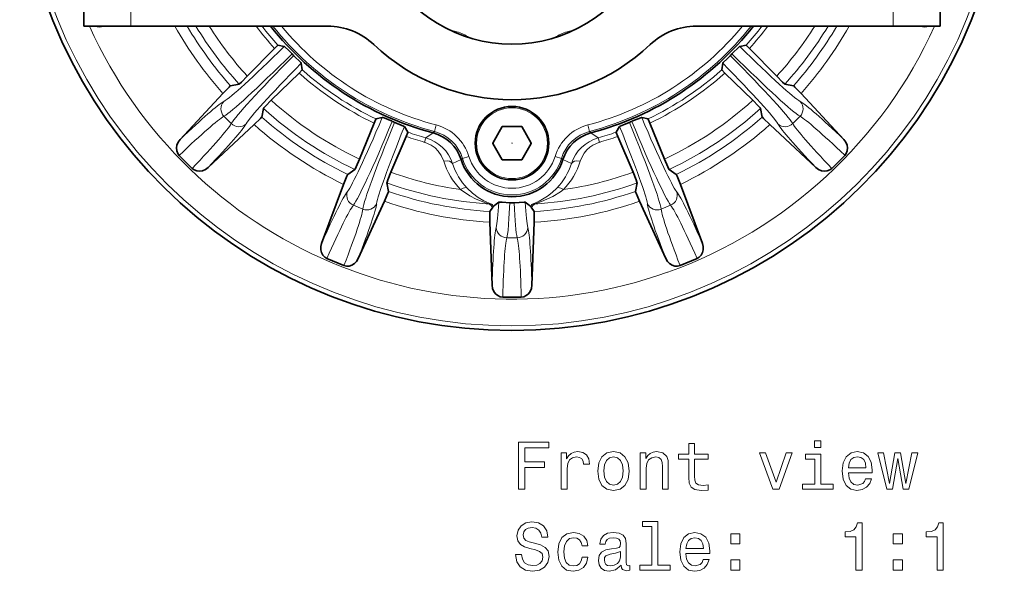
# Model space of a CAD drawing. Extents: x 417 to 955, y 225 to 640.
# Drawn here: x 558 to 631, y 366 to 407 of the extents above; entities that cross this region are included whole.
import ezdxf

# ---------------------------------------------------------------- set-up
doc = ezdxf.new("R2010")
doc.units = 0

msp = doc.modelspace()

# ---------------------------------------------------------------- linework, layer by layer
at = {"color": 7, "lineweight": 35}
for p, q in [((562.491, 406.247), (562.491, 425.247)), ((626.509, 406.247), (626.509, 425.247)), ((562.491, 406.247), (563.516, 406.247)), ((563.516, 406.247), (565.991, 406.247)), ((580.725, 406.247), (565.991, 406.247)), ((623.009, 406.247), (608.275, 406.247)), ((623.009, 406.247), (625.484, 406.247)), ((625.484, 406.247), (626.509, 406.247)), ((574.71, 402.505), (576.743, 404.582)), ((576.992, 404.816), (577.474, 404.738)), ((578.052, 404.181), (578.116, 404.116)), ((610.884, 404.116), (610.948, 404.181)), ((612.008, 404.816), (611.526, 404.738)), ((614.29, 402.505), (612.257, 404.582)), ((578.116, 404.116), (578.181, 404.052)), ((578.816, 402.992), (578.738, 403.474)), ((610.184, 402.992), (610.262, 403.474)), ((610.819, 404.052), (610.884, 404.116)), ((576.505, 400.71), (578.582, 402.743)), ((612.495, 400.71), (610.418, 402.743)), ((569.681, 397.779), (572.891, 401.221)), ((574.092, 401.921), (573.456, 401.788)), ((614.908, 401.921), (615.544, 401.788)), ((616.109, 401.221), (619.319, 397.779)), ((575.921, 400.092), (575.788, 399.455)), ((613.079, 400.092), (613.212, 399.455)), ((584.326, 399.31), (584.802, 399.423)), ((585.549, 399.128), (585.633, 399.094)), ((585.633, 399.094), (585.717, 399.059)), ((603.283, 399.059), (603.367, 399.094)), ((603.367, 399.094), (603.451, 399.128)), ((604.674, 399.31), (604.198, 399.423)), ((575.221, 398.891), (571.779, 395.681)), ((583.102, 396.302), (584.186, 398.999)), ((586.71, 398.322), (586.454, 398.738)), ((593.771, 398.738), (593.064, 397.512)), ((595.208, 398.75), (593.792, 398.75)), ((595.936, 397.512), (595.229, 398.738)), ((602.29, 398.322), (602.546, 398.738)), ((605.898, 396.302), (604.814, 398.999)), ((613.779, 398.891), (617.221, 395.681)), ((585.449, 395.33), (586.589, 398.004)), ((603.551, 395.33), (602.411, 398.004)), ((593.064, 397.488), (593.771, 396.262)), ((595.229, 396.262), (595.936, 397.488)), ((569.617, 396.593), (570.593, 395.617)), ((593.792, 396.25), (595.208, 396.25)), ((618.407, 395.617), (619.383, 396.593)), ((582.755, 395.526), (582.218, 395.159)), ((606.245, 395.526), (606.782, 395.159)), ((581.913, 394.419), (580.265, 390.011)), ((585.146, 394.536), (585.266, 393.897)), ((603.854, 394.536), (603.734, 393.897)), ((607.087, 394.419), (608.735, 390.011)), ((584.958, 393.158), (583.007, 388.875)), ((604.042, 393.158), (605.993, 388.875)), ((593.072, 392.727), (592.85, 392.388)), ((594.332, 393.048), (594.5, 393.045)), ((594.5, 393.045), (594.668, 393.048)), ((595.928, 392.727), (596.15, 392.388)), ((592.852, 391.588), (593.016, 386.884)), ((596.148, 391.588), (595.984, 386.884)), ((580.66, 388.89), (581.935, 388.362)), ((607.065, 388.362), (608.34, 388.89)), ((593.81, 386), (595.19, 386))]:
    msp.add_line(p, q, dxfattribs=at)
at = {"color": 7, "lineweight": 13}
for p, q in [((565.991, 425.247), (565.991, 406.247)), ((623.009, 406.247), (623.009, 425.247)), ((590.383, 405.827), (590.357, 405.733)), ((598.617, 405.827), (598.643, 405.733)), ((572.966, 399.511), (573.511, 398.966)), ((615.489, 398.966), (616.034, 399.511)), ((588.7, 398.38), (588.603, 398.269)), ((588.826, 398.863), (588.7, 398.38)), ((600.174, 398.863), (600.3, 398.38)), ((600.3, 398.38), (600.397, 398.269)), ((588.063, 397.893), (587.97, 397.565)), ((588.063, 397.893), (588.602, 398.269)), ((600.398, 398.269), (600.937, 397.893)), ((600.937, 397.893), (601.03, 397.565)), ((590.056, 395.971), (590.69, 396.283)), ((590.803, 396.363), (590.689, 396.284)), ((591.281, 396.51), (590.803, 396.363)), ((597.719, 396.51), (598.197, 396.363)), ((598.197, 396.363), (598.311, 396.284)), ((598.31, 396.283), (598.944, 395.971)), ((582.638, 392.868), (583.349, 392.573)), ((605.651, 392.573), (606.362, 392.868)), ((594.115, 390.432), (594.885, 390.432))]:
    msp.add_line(p, q, dxfattribs=at)
at = {"color": 7, "lineweight": 35}
for points in [[(576.992, 404.816), (576.988, 404.815), (576.974, 404.806), (576.743, 404.582)], [(577.474, 404.738), (577.477, 404.738), (577.484, 404.733), (577.52, 404.704), (577.81, 404.424), (578.037, 404.196)], [(611.526, 404.738), (611.524, 404.738), (611.516, 404.734), (611.476, 404.701), (610.963, 404.196)], [(612.008, 404.816), (612.012, 404.815), (612.026, 404.806), (612.257, 404.582)], [(578.738, 403.474), (578.738, 403.476), (578.734, 403.484), (578.701, 403.524), (578.196, 404.037)], [(610.262, 403.474), (610.262, 403.477), (610.267, 403.484), (610.296, 403.52), (610.576, 403.81), (610.804, 404.037)], [(578.816, 402.992), (578.815, 402.988), (578.806, 402.974), (578.582, 402.743)], [(610.184, 402.992), (610.185, 402.988), (610.194, 402.974), (610.418, 402.743)], [(574.71, 402.505), (574.266, 402.066), (574.133, 401.948), (574.101, 401.925), (574.092, 401.921)], [(614.29, 402.505), (614.734, 402.066), (614.867, 401.948), (614.899, 401.925), (614.908, 401.921)], [(573.456, 401.788), (573.451, 401.786), (573.437, 401.776), (573.349, 401.695), (572.891, 401.221)], [(615.544, 401.788), (615.549, 401.786), (615.563, 401.776), (615.651, 401.695), (616.109, 401.221)], [(576.505, 400.71), (576.066, 400.266), (575.948, 400.133), (575.925, 400.101), (575.921, 400.092)], [(612.495, 400.71), (612.934, 400.266), (613.052, 400.133), (613.075, 400.101), (613.079, 400.092)], [(575.788, 399.455), (575.786, 399.451), (575.776, 399.437), (575.695, 399.349), (575.221, 398.891)], [(584.326, 399.31), (584.324, 399.308), (584.314, 399.293), (584.186, 398.999)], [(584.802, 399.423), (584.804, 399.423), (584.813, 399.422), (584.858, 399.409), (585.232, 399.261), (585.529, 399.137)], [(586.454, 398.738), (586.452, 398.74), (586.446, 398.745), (586.4, 398.771), (585.737, 399.051)], [(602.546, 398.738), (602.548, 398.74), (602.555, 398.746), (602.596, 398.768), (602.965, 398.928), (603.263, 399.051)], [(604.198, 399.423), (604.196, 399.423), (604.188, 399.422), (604.137, 399.407), (603.471, 399.137)], [(604.674, 399.31), (604.676, 399.308), (604.686, 399.293), (604.814, 398.999)], [(613.212, 399.455), (613.214, 399.451), (613.224, 399.437), (613.305, 399.349), (613.779, 398.891)], [(586.71, 398.322), (586.711, 398.319), (586.707, 398.302), (586.589, 398.004)], [(602.29, 398.322), (602.289, 398.319), (602.293, 398.302), (602.411, 398.004)], [(569.681, 397.779), (569.538, 397.585), (569.443, 397.364), (569.408, 397.149), (569.43, 396.933), (569.505, 396.74), (569.617, 396.593)], [(619.319, 397.779), (619.462, 397.585), (619.557, 397.364), (619.592, 397.149), (619.57, 396.933), (619.495, 396.74), (619.383, 396.593)], [(583.102, 396.302), (582.86, 395.725), (582.783, 395.566), (582.762, 395.533), (582.755, 395.526)], [(605.898, 396.302), (606.14, 395.725), (606.217, 395.566), (606.238, 395.533), (606.245, 395.526)], [(571.779, 395.681), (571.585, 395.538), (571.364, 395.443), (571.149, 395.408), (570.933, 395.43), (570.74, 395.505), (570.593, 395.617)], [(617.221, 395.681), (617.415, 395.538), (617.636, 395.443), (617.851, 395.408), (618.067, 395.43), (618.26, 395.505), (618.407, 395.617)], [(582.218, 395.159), (582.215, 395.156), (582.206, 395.141), (582.155, 395.032), (581.913, 394.419)], [(585.449, 395.33), (585.212, 394.751), (585.154, 394.584), (585.146, 394.546), (585.146, 394.536)], [(603.551, 395.33), (603.788, 394.751), (603.846, 394.584), (603.854, 394.546), (603.854, 394.536)], [(606.782, 395.159), (606.785, 395.156), (606.794, 395.141), (606.845, 395.032), (607.087, 394.419)], [(585.266, 393.897), (585.266, 393.892), (585.262, 393.875), (585.221, 393.762), (584.958, 393.158)], [(603.734, 393.897), (603.734, 393.892), (603.738, 393.875), (603.779, 393.762), (604.042, 393.158)], [(592.85, 392.388), (592.849, 392.384), (592.846, 392.366), (592.841, 392.246), (592.852, 391.588)], [(593.505, 393.094), (593.512, 393.098), (593.525, 393.101), (593.552, 393.103), (593.759, 393.091), (594.332, 393.048)], [(595.495, 393.094), (595.491, 393.096), (595.479, 393.1), (595.398, 393.103), (594.668, 393.048)], [(596.15, 392.388), (596.151, 392.384), (596.154, 392.366), (596.159, 392.246), (596.148, 391.588)], [(580.265, 390.011), (580.207, 389.777), (580.204, 389.536), (580.254, 389.324), (580.357, 389.133), (580.501, 388.984), (580.66, 388.89)], [(608.735, 390.011), (608.793, 389.777), (608.796, 389.536), (608.746, 389.324), (608.643, 389.133), (608.499, 388.984), (608.34, 388.89)], [(583.007, 388.875), (582.882, 388.669), (582.714, 388.497), (582.529, 388.382), (582.321, 388.319), (582.114, 388.316), (581.935, 388.362)], [(605.993, 388.875), (606.118, 388.669), (606.286, 388.497), (606.471, 388.382), (606.679, 388.319), (606.886, 388.316), (607.065, 388.362)], [(593.016, 386.884), (593.052, 386.646), (593.142, 386.422), (593.269, 386.246), (593.437, 386.108), (593.627, 386.025), (593.81, 386)], [(595.984, 386.884), (595.948, 386.646), (595.858, 386.422), (595.731, 386.246), (595.563, 386.108), (595.373, 386.025), (595.19, 386)]]:
    msp.add_lwpolyline(points, dxfattribs=at)
at = {"color": 7, "lineweight": 13}
for points in [[(589.394, 396.16), (589.21, 396.588), (588.987, 396.906), (588.744, 397.149), (588.444, 397.364), (587.97, 397.565)], [(601.03, 397.565), (600.549, 397.36), (600.323, 397.204), (600.107, 397.009), (599.9, 396.761), (599.714, 396.441), (599.606, 396.16)], [(590.056, 395.971), (589.947, 396.093), (589.821, 396.147), (589.671, 396.173), (589.394, 396.16)], [(598.944, 395.971), (599.053, 396.093), (599.179, 396.147), (599.328, 396.173), (599.606, 396.16)], [(591.146, 394.142), (591.117, 394.161), (591.043, 394.178), (590.841, 394.134), (590.647, 394.031)], [(590.647, 394.031), (591.339, 393.574), (591.818, 393.329), (592.514, 393.053), (592.797, 392.959), (592.808, 392.954)], [(591.146, 394.142), (591.549, 393.77), (591.977, 393.453), (592.401, 393.202), (592.956, 392.943), (593.001, 392.92), (593.006, 392.917)], [(595.994, 392.917), (595.999, 392.921), (596.023, 392.933), (596.526, 393.164), (597.152, 393.541), (597.513, 393.822), (597.854, 394.142)], [(596.192, 392.954), (596.196, 392.956), (596.295, 392.99), (596.708, 393.132), (597.543, 393.509), (598.117, 393.859), (598.353, 394.031)], [(597.854, 394.142), (597.883, 394.161), (597.957, 394.178), (598.159, 394.134), (598.353, 394.031)], [(594.332, 393.048), (594.275, 391.867), (594.203, 390.986), (594.115, 390.432)]]:
    msp.add_lwpolyline(points, dxfattribs=at)
for points in [[(594.984, 371.643), (595.453, 371.643), (595.453, 373.252), (596.926, 373.252), (596.926, 373.671), (595.453, 373.671), (595.453, 374.72), (597.264, 374.72), (597.264, 375.143), (594.984, 375.143)], [(607.713, 373.883), (607.713, 372.526), (607.744, 372.087), (607.885, 371.785), (608.167, 371.608), (608.646, 371.548), (609.171, 371.573), (609.171, 371.956), (608.787, 371.926), (608.439, 371.966), (608.253, 372.092), (608.172, 372.304), (608.157, 372.602), (608.157, 373.883), (609.171, 373.883), (609.171, 374.261), (608.157, 374.261), (608.157, 375.053), (607.713, 375.053), (607.713, 374.261), (606.947, 374.261), (606.947, 373.883)], [(617.598, 375.264), (617.129, 375.264), (617.129, 374.76), (617.598, 374.76)], [(598.177, 371.643), (598.62, 371.643), (598.62, 373.192), (598.666, 373.565), (598.802, 373.832), (599.024, 373.994), (599.321, 374.049), (599.543, 374.014), (599.71, 373.913), (599.811, 373.741), (599.846, 373.509), (600.295, 373.509), (600.234, 373.918), (600.068, 374.21), (599.79, 374.387), (599.412, 374.447), (599.155, 374.407), (598.933, 374.306), (598.736, 374.135), (598.58, 373.903), (598.58, 374.352), (598.177, 374.352)], [(600.915, 372.995), (600.996, 372.38), (601.228, 371.926), (601.596, 371.643), (602.09, 371.548), (602.579, 371.643), (602.947, 371.921), (603.179, 372.375), (603.265, 372.995), (603.179, 373.61), (602.947, 374.069), (602.579, 374.347), (602.09, 374.447), (601.596, 374.347), (601.228, 374.064), (600.996, 373.61)], [(601.369, 373), (601.414, 373.454), (601.555, 373.782), (601.782, 373.983), (602.09, 374.054), (602.393, 373.983), (602.62, 373.787), (602.761, 373.454), (602.811, 373), (602.761, 372.541), (602.62, 372.208), (602.393, 372.006), (602.09, 371.941), (601.782, 372.006), (601.555, 372.208), (601.414, 372.541)], [(604.082, 371.643), (604.526, 371.643), (604.526, 373.207), (604.571, 373.565), (604.718, 373.827), (604.945, 373.988), (605.247, 374.049), (605.489, 373.999), (605.641, 373.862), (605.716, 373.635), (605.741, 373.333), (605.741, 371.643), (606.185, 371.643), (606.185, 373.424), (606.165, 373.782), (606.074, 374.079), (605.777, 374.352), (605.313, 374.447), (605.055, 374.412), (604.839, 374.316), (604.652, 374.155), (604.506, 373.938), (604.506, 374.352), (604.082, 374.352)], [(614.002, 371.643), (614.471, 371.643), (615.46, 374.352), (615.001, 374.352), (614.239, 372.168), (613.463, 374.352), (612.999, 374.352)], [(617.583, 372.017), (617.583, 374.261), (616.443, 374.261), (616.443, 373.883), (617.139, 373.883), (617.139, 372.017), (616.231, 372.017), (616.231, 371.643), (618.501, 371.643), (618.501, 372.017)], [(619.651, 372.869), (621.426, 372.869), (621.431, 373.076), (621.35, 373.656), (621.128, 374.089), (620.775, 374.352), (620.306, 374.447), (619.847, 374.347), (619.494, 374.064), (619.267, 373.605), (619.187, 373), (619.262, 372.38), (619.489, 371.926), (619.837, 371.643), (620.291, 371.548), (620.684, 371.613), (621.007, 371.785), (621.244, 372.057), (621.38, 372.42), (620.942, 372.42), (620.851, 372.218), (620.72, 372.067), (620.347, 371.946), (620.059, 372.001), (619.842, 372.178), (619.701, 372.465), (619.651, 372.854)], [(619.651, 373.242), (619.706, 373.59), (619.842, 373.847), (620.049, 374.004), (620.321, 374.059), (620.589, 374.004), (620.795, 373.847), (620.921, 373.59), (620.967, 373.242)], [(622.939, 371.643), (623.342, 373.943), (623.746, 371.643), (624.169, 371.643), (624.835, 374.352), (624.406, 374.352), (623.958, 372.052), (623.559, 374.352), (623.12, 374.352), (622.722, 372.052), (622.273, 374.352), (621.849, 374.352), (622.515, 371.643)], [(595.221, 366.751), (594.762, 366.751), (594.863, 366.217), (595.115, 365.823), (595.504, 365.586), (596.028, 365.501), (596.548, 365.581), (596.936, 365.803), (597.183, 366.151), (597.274, 366.61), (597.198, 367.024), (596.986, 367.291), (596.643, 367.468), (596.184, 367.599), (595.791, 367.695), (595.534, 367.805), (595.388, 367.967), (595.342, 368.219), (595.388, 368.446), (595.519, 368.617), (595.72, 368.733), (595.998, 368.774), (596.28, 368.723), (596.502, 368.587), (596.648, 368.36), (596.719, 368.053), (597.178, 368.053), (597.178, 368.063), (597.097, 368.537), (596.86, 368.89), (596.487, 369.112), (595.983, 369.187), (595.529, 369.112), (595.176, 368.9), (594.949, 368.572), (594.868, 368.148), (594.934, 367.77), (595.125, 367.513), (595.428, 367.341), (595.841, 367.21), (596.25, 367.094), (596.558, 366.983), (596.744, 366.822), (596.81, 366.56), (596.749, 366.292), (596.593, 366.091), (596.356, 365.965), (596.048, 365.924), (595.705, 365.98), (595.443, 366.141), (595.277, 366.403)], [(604.965, 368.844), (604.965, 365.97), (604.052, 365.97), (604.052, 365.597), (606.316, 365.597), (606.316, 365.97), (605.409, 365.97), (605.409, 369.218), (604.269, 369.218), (604.269, 368.844)], [(620.215, 365.597), (620.674, 365.597), (620.674, 369.122), (620.331, 369.122), (620.241, 368.814), (620.059, 368.607), (619.782, 368.486), (619.398, 368.446), (619.398, 368.088), (620.215, 368.088)], [(626.287, 365.597), (626.746, 365.597), (626.746, 369.122), (626.403, 369.122), (626.313, 368.814), (626.131, 368.607), (625.854, 368.486), (625.47, 368.446), (625.47, 368.088), (626.287, 368.088)], [(599.735, 367.407), (600.174, 367.407), (600.083, 367.811), (599.866, 368.128), (599.528, 368.325), (599.089, 368.401), (598.605, 368.3), (598.237, 368.017), (598.005, 367.558), (597.924, 366.943), (598, 366.333), (598.227, 365.879), (598.585, 365.597), (599.074, 365.501), (599.508, 365.576), (599.846, 365.788), (600.078, 366.121), (600.179, 366.565), (599.755, 366.565), (599.679, 366.282), (599.538, 366.071), (599.336, 365.939), (599.089, 365.899), (598.782, 365.965), (598.56, 366.166), (598.424, 366.494), (598.378, 366.958), (598.424, 367.412), (598.565, 367.74), (598.792, 367.942), (599.089, 368.012), (599.352, 367.967), (599.548, 367.851), (599.679, 367.659)], [(602.655, 365.95), (602.655, 365.934), (602.68, 365.763), (602.756, 365.642), (603.073, 365.546), (603.321, 365.586), (603.321, 365.929), (603.215, 365.914), (603.073, 365.98), (603.048, 366.182), (603.048, 367.584), (602.988, 367.942), (602.811, 368.194), (602.504, 368.345), (602.07, 368.401), (601.646, 368.34), (601.334, 368.169), (601.137, 367.901), (601.071, 367.548), (601.071, 367.518), (601.47, 367.518), (601.505, 367.73), (601.616, 367.881), (601.798, 367.972), (602.055, 368.007), (602.302, 367.982), (602.478, 367.906), (602.584, 367.775), (602.62, 367.594), (602.599, 367.382), (602.519, 367.276), (602.317, 367.225), (601.939, 367.185), (601.505, 367.094), (601.197, 366.933), (601.016, 366.681), (600.96, 366.308), (601.011, 365.975), (601.167, 365.728), (601.419, 365.571), (601.767, 365.516), (602.236, 365.622)], [(607.506, 366.822), (609.282, 366.822), (609.287, 367.029), (609.206, 367.609), (608.984, 368.042), (608.631, 368.305), (608.162, 368.401), (607.703, 368.3), (607.35, 368.017), (607.123, 367.558), (607.042, 366.953), (607.118, 366.333), (607.345, 365.879), (607.693, 365.597), (608.147, 365.501), (608.54, 365.566), (608.863, 365.738), (609.1, 366.01), (609.236, 366.373), (608.798, 366.373), (608.707, 366.171), (608.576, 366.02), (608.202, 365.899), (607.915, 365.955), (607.698, 366.131), (607.557, 366.419), (607.506, 366.807)], [(610.85, 367.553), (611.546, 367.553), (611.546, 368.305), (610.85, 368.305)], [(622.994, 367.553), (623.69, 367.553), (623.69, 368.305), (622.994, 368.305)], [(607.506, 367.195), (607.562, 367.543), (607.698, 367.8), (607.905, 367.957), (608.177, 368.012), (608.445, 367.957), (608.651, 367.8), (608.777, 367.543), (608.823, 367.195)], [(602.604, 366.545), (602.544, 366.282), (602.383, 366.081), (602.141, 365.95), (601.843, 365.904), (601.651, 365.929), (601.515, 366.01), (601.429, 366.151), (601.404, 366.348), (601.424, 366.524), (601.505, 366.651), (601.828, 366.792), (602.236, 366.852), (602.604, 366.973)], [(610.85, 365.597), (611.546, 365.597), (611.546, 366.348), (610.85, 366.348)], [(622.994, 365.597), (623.69, 365.597), (623.69, 366.348), (622.994, 366.348)]]:
    msp.add_lwpolyline(points, close=True, dxfattribs=at)
at = {"color": 7, "lineweight": 35}
msp.add_circle((594.5, 397.5), 2.75, dxfattribs=at)
at = {"color": 7, "lineweight": 13}
msp.add_circle((594.5, 397.5), 2.65, dxfattribs=at)
at = {"color": 7, "lineweight": 35}
for centre, radius, start, end in [((594.5, 420.5), 37, 185.82123, 354.17877), ((594.5, 420.5), 37, 185.82123, 354.17877), ((594.5, 415.747), 10.838, 207.76059, 332.23941), ((563.649, 407.196), 0.997, 252.12817, 288.12092), ((594.5, 420.5), 23, 218.293, 255.1409), ((594.5, 420.5), 23, 218.293, 255.14492), ((580.725, 401.247), 5, 46.46885, 90), ((594.5, 420.5), 23, 284.85507, 321.70701), ((594.5, 420.5), 23, 284.85909, 321.707), ((608.275, 401.247), 5, 90, 133.53115), ((625.351, 407.196), 0.997, 251.87906, 287.87176), ((594.5, 420.5), 23.17, 224.72093, 224.77454), ((594.5, 415.747), 15, 226.46885, 313.53115), ((594.5, 420.5), 23.17, 315.22546, 315.27902), ((594.5, 420.5), 23.17, 225.22546, 225.27901), ((594.5, 420.5), 23.17, 314.72094, 314.77454), ((594.5, 420.5), 23.17, 247.22093, 247.27454), ((594.5, 420.5), 23.17, 247.72546, 247.77902), ((594.5, 420.5), 23.17, 292.22094, 292.27454), ((594.5, 420.5), 23.17, 292.72546, 292.77902), ((594.5, 397.5), 1.436, 119.52153, 120.47847), ((594.5, 397.5), 1.436, 59.52153, 60.47847), ((587.833, 395.37), 2.999, 17.71972, 75.14274), ((587.836, 395.373), 2.995, 17.69586, 75.14988), ((601.167, 395.37), 2.999, 104.85726, 162.28028), ((601.164, 395.373), 2.995, 104.85042, 162.30445), ((594.5, 397.5), 1.437, 179.52154, 180.47846), ((594.5, 397.5), 0.00244, 331.3521, 151.3521), ((594.5, 397.5), 1.437, 359.52154, 0.47846), ((594.5, 397.5), 4, 197.70048, 342.29951), ((594.5, 397.5), 4, 197.71185, 342.28815), ((594.5, 397.5), 1.436, 239.52153, 240.47847), ((594.5, 397.5), 1.436, 299.52153, 300.47847), ((593.305, 392.584), 0.273, 129.74429, 148.34272), ((583.472, 405.214), 15.734, 307.86806, 309.6156), ((605.528, 405.214), 15.734, 230.38427, 232.13186), ((595.695, 392.584), 0.273, 31.67562, 50.28002)]:
    msp.add_arc(centre, radius, start, end, dxfattribs=at)
at = {"color": 7, "lineweight": 13}
for centre, radius, start, end in [((594.5, 420.5), 36.654, 185.8764, 354.1236), ((594.5, 420.5), 34.657, 204.28376, 289.61175), ((594.5, 420.5), 28.959, 209.48297, 221.73755), ((594.5, 420.5), 28.16, 210.40623, 221.64191), ((594.5, 420.5), 27.598, 211.09346, 222.31306), ((594.5, 420.5), 26.748, 212.19815, 222.27887), ((594.5, 420.5), 23.847, 216.70392, 221.87407), ((594.5, 420.5), 23.506, 217.32583, 221.85375), ((594.5, 420.5), 22.868, 218.55537, 255.30651), ((594.5, 420.5), 22.368, 219.58214, 255.3065), ((594.5, 420.5), 15.24, 251.50717, 254.32686), ((589.613, 403.042), 2.889, 54.59798, 74.53822), ((599.388, 403.041), 2.89, 105.46389, 125.39648), ((594.5, 420.5), 15.24, 285.67315, 288.49336), ((594.5, 420.5), 22.368, 284.6935, 320.41786), ((594.5, 420.5), 22.868, 284.6935, 321.44462), ((594.5, 420.5), 34.657, 289.64685, 335.71624), ((594.5, 420.5), 23.506, 318.14625, 322.67417), ((594.5, 420.5), 23.847, 318.12593, 323.29609), ((594.5, 420.5), 26.748, 317.72113, 327.80185), ((594.5, 420.5), 27.598, 317.68694, 328.90654), ((594.5, 420.5), 28.16, 318.35809, 329.59377), ((594.5, 420.5), 28.959, 318.26246, 330.51703), ((594.5, 420.5), 23.847, 228.12593, 244.37406), ((594.5, 420.5), 23.506, 228.14624, 244.35375), ((594.5, 420.5), 23.506, 295.64625, 311.85375), ((594.5, 420.5), 23.847, 295.62593, 311.87407), ((573.534, 400.077), 0.802, 137.53994, 224.91173), ((594.5, 420.5), 26.748, 227.72113, 244.77888), ((594.5, 420.5), 26.748, 295.22113, 312.27887), ((615.466, 400.077), 0.802, 315.08827, 42.46006), ((594.5, 420.5), 27.598, 227.68694, 244.81307), ((594.5, 420.5), 27.598, 295.18694, 312.31306), ((594.5, 420.5), 28.16, 228.35809, 244.14192), ((594.5, 420.5), 28.16, 295.85809, 311.64191), ((574.077, 399.534), 0.802, 225.08827, 312.46006), ((594.5, 420.5), 28.959, 228.26245, 244.23754), ((594.5, 420.5), 23.506, 250.64625, 254.10762), ((587.941, 395.484), 2.994, 17.07984, 75.32253), ((587.94, 395.483), 3.494, 17.08941, 75.31288), ((601.06, 395.483), 3.494, 104.68704, 162.91052), ((601.059, 395.484), 2.994, 104.67747, 162.92016), ((594.5, 420.5), 23.506, 285.89238, 289.35376), ((594.5, 420.5), 28.959, 295.76246, 311.73755), ((614.923, 399.534), 0.802, 227.53994, 314.91173), ((594.5, 420.5), 23.847, 250.62593, 254.10762), ((587.257, 395.064), 2.942, 17.96, 74.09117), ((601.743, 395.064), 2.942, 105.90821, 162.04034), ((594.5, 420.5), 23.847, 285.89238, 289.37407), ((594.56, 397.768), 5.411, 197.29025, 223.68087), ((594.5, 397.5), 3.868, 197.09586, 342.90413), ((594.5, 397.5), 3.368, 197.09588, 342.90413), ((594.439, 397.768), 5.411, 316.31983, 342.7091), ((594.488, 397.374), 4.649, 197.57018, 224.04201), ((594.512, 397.374), 4.649, 315.95873, 342.42919), ((594.5, 420.5), 26.748, 250.22113, 261.71811), ((594.5, 420.5), 26.748, 278.28189, 289.77887), ((582.946, 393.608), 0.802, 160.03994, 247.41173), ((594.5, 420.5), 27.598, 250.18694, 266.48426), ((594.5, 420.5), 28.16, 250.85808, 266.64191), ((594.5, 420.5), 28.16, 273.35809, 289.14191), ((594.5, 420.5), 27.598, 273.5158, 289.81306), ((606.054, 393.608), 0.802, 292.58827, 19.96006), ((594.5, 420.5), 28.959, 250.76246, 266.73754), ((594.5, 420.5), 28.959, 273.26246, 289.23754), ((583.655, 393.314), 0.802, 247.58827, 334.96006), ((594.747, 394.95), 2.783, 225.83923, 233.0202), ((592.761, 392.158), 0.797, 72.10407, 86.67478), ((594.778, 394.578), 2.429, 223.15961, 227.28404), ((594.229, 394.571), 2.419, 312.70829, 316.84922), ((594.254, 394.949), 2.782, 306.97517, 314.16025), ((596.239, 392.158), 0.797, 93.32412, 107.8976), ((605.345, 393.314), 0.802, 205.03995, 292.41173), ((594.116, 391.234), 0.802, 182.53994, 269.91173), ((594.884, 391.234), 0.802, 270.08827, 357.46006), ((594.496, 420.51), 34.667, 289.61176, 289.64685)]:
    msp.add_arc(centre, radius, start, end, dxfattribs=at)
for centre, major_axis, ratio, start_param, end_param in [((591.925, 421.145), (-19.204, -20.594), 0.034927, 0.11923, 0.682278), ((592.481, 420.568), (-19.741, -21.128), 0.03398, 0.11935, 0.715436), ((596.484, 420.607), (19.776, -21.167), 0.033961, 5.568415, 6.163907), ((597.07, 421.15), (19.209, -20.599), 0.034924, 5.600993, 6.163967), ((594.607, 418.516), (21.167, 19.776), 0.033961, 2.426823, 3.022315), ((595.15, 417.93), (20.599, 19.209), 0.034924, 2.4594, 3.022375), ((593.855, 417.925), (20.594, -19.204), 0.034927, 0.11923, 0.682278), ((594.432, 418.481), (21.128, -19.741), 0.03398, 0.11935, 0.715436), ((550.16, 375.979), (-23.049, -24.719), 0.03491, 3.260759, 3.665942), ((638.837, 375.981), (23.046, -24.716), 0.034911, 2.617213, 3.02242), ((550.744, 375.432), (-22.484, -24.154), 0.035753, 3.260698, 3.679005), ((591.874, 420.111), (-9.861, -26.376), 0.034927, 0.11923, 0.682278), ((592.609, 419.791), (-10.153, -27.074), 0.03398, 0.11935, 0.715436), ((595.358, 418.708), (-11.988, -26.371), 0.033961, 5.568415, 6.163907), ((593.664, 418.661), (11.965, -26.324), 0.03398, 0.11935, 0.715436), ((596.374, 419.84), (10.17, -27.123), 0.033961, 5.568415, 6.163907), ((597.123, 420.117), (9.863, -26.382), 0.034924, 5.600993, 6.163967), ((638.254, 375.435), (22.482, -24.152), 0.035755, 2.604152, 3.022482), ((549.435, 376.746), (24.152, 22.482), 0.035755, 5.745744, 6.164075), ((549.981, 376.163), (24.716, 23.046), 0.034911, 5.758806, 6.164013), ((596.084, 418.374), (-11.68, -25.629), 0.034924, 5.600993, 6.163967), ((592.918, 418.368), (11.678, -25.623), 0.034927, 0.11923, 0.682278), ((639.021, 376.16), (24.719, -23.049), 0.03491, 3.260759, 3.665942), ((639.568, 376.744), (24.154, -22.484), 0.035753, 3.260698, 3.679005), ((570.573, 362.4), (-11.835, -31.657), 0.03491, 3.260759, 3.665942), ((618.426, 362.403), (11.834, -31.654), 0.034911, 2.617213, 3.02242), ((571.321, 362.118), (-11.529, -30.92), 0.035753, 3.260698, 3.679005), ((569.609, 362.831), (-13.71, -30.013), 0.035755, 2.604152, 3.022482), ((570.337, 362.501), (-14.015, -30.75), 0.034911, 2.617214, 3.02242), ((592.22, 419.194), (0.986, -28.199), 0.0349, 0.11913, 0.38711), ((595.981, 419.222), (-0.986, -29), 0.033939, 5.839192, 6.16399), ((596.78, 419.194), (-0.986, -28.199), 0.0349, 5.896075, 6.164055), ((618.664, 362.498), (14.017, -30.754), 0.03491, 3.260759, 3.665942), ((619.393, 362.828), (13.711, -30.016), 0.035753, 3.260698, 3.679005), ((617.677, 362.121), (11.528, -30.917), 0.035755, 2.604152, 3.022482), ((594.63, 357.643), (1.182, -33.799), 0.0349, 3.260723, 3.665762), ((594.371, 357.65), (-1.181, -33.792), 0.034903, 2.617365, 3.022451), ((595.429, 357.671), (1.182, -33), 0.035744, 3.260663, 3.678828), ((593.572, 357.678), (-1.182, -32.993), 0.035747, 2.6043, 3.022511)]:
    msp.add_ellipse(centre, major_axis=major_axis, ratio=ratio, start_param=start_param, end_param=end_param, dxfattribs=at)

doc.saveas('drawing.dxf')
